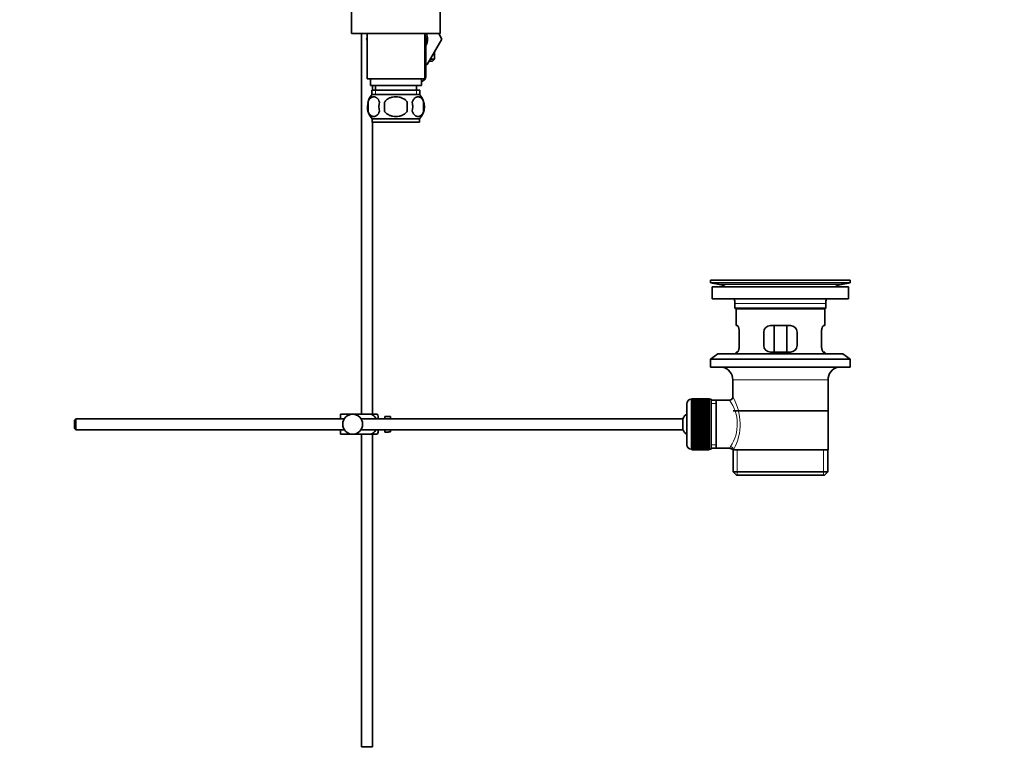
# Model space of a CAD drawing. Units: millimetres. Extents: x 0 to 1478, y 0 to 1758.
# Drawn here: x 1034 to 1478, y 679 to 1012 of the extents above; entities that cross this region are included whole.
import ezdxf
from ezdxf import colors
from ezdxf.entities.mleader import LeaderData, LeaderLine
from ezdxf.math import Vec2, Vec3

# ---------------------------------------------------------------- set-up
doc = ezdxf.new("R2010")
doc.units = ezdxf.units.MM
doc.layers.add('DV5_Défaut', color=7, linetype='Continuous')
doc.layers.add('Défaut', color=7, linetype='Continuous')

# ---------------------------------------------------------------- blocks, each defined once
blk = doc.blocks.new('_DOT')
at = {"color": 0}
blk.add_line((0, 0), (-1, 0), dxfattribs=at)
at = {"color": 0, "const_width": 0.333}
blk.add_lwpolyline([(-0.1665, 0, 1), (0.1665, 0, 1)], format="xyb", close=True, dxfattribs=at)
blk = doc.blocks.new('SE4')
at = {"layer": 'DV5_Défaut', "color": 7, "linetype": 'Continuous', "lineweight": 35}
for p, q in [((1183.39, 1021.87), (1183.39, 1005.37)), ((1223.39, 1005.37), (1223.39, 1021.87)), ((1223.39, 1005.37), (1183.39, 1005.37)), ((1187.89, 1005.37), (1187.89, 833.67)), ((1190.39, 1005.37), (1190.39, 984.87)), ((1216.39, 984.87), (1216.39, 1005.37)), ((1222.72, 1005.37), (1224.17, 1002.87)), ((1190.39, 1003.35), (1190.11, 1002.87)), ((1190.11, 1002.87), (1190.39, 1002.39)), ((1216.65, 1002.84), (1216.39, 1003.3)), ((1216.39, 1002.39), (1216.65, 1002.84)), ((1216.89, 986.31), (1216.89, 1002.87)), ((1224.17, 1002.87), (1217.53, 991.37)), ((1220.89, 993.87), (1220.89, 997.19)), ((1217.53, 991.37), (1216.89, 991.37)), ((1219.89, 992.87), (1218.39, 992.87)), ((1218.97, 993.87), (1220.89, 993.87)), ((1219.89, 992.87), (1220.89, 993.87)), ((1190.39, 984.87), (1216.39, 984.87)), ((1191.89, 984.87), (1191.89, 981.87)), ((1214.89, 981.87), (1214.89, 984.87)), ((1215.42, 983.96), (1214.89, 983.96)), ((1191.89, 981.87), (1214.89, 981.87)), ((1192.54, 979.87), (1214.24, 979.87)), ((1192.54, 979.87), (1192.54, 977.71)), ((1214.09, 977.87), (1192.69, 977.87)), ((1192.89, 979.87), (1192.89, 981.87)), ((1194.14, 981.87), (1194.14, 979.87)), ((1212.64, 979.87), (1212.64, 981.87)), ((1214.24, 977.71), (1214.24, 979.87)), ((1190.87, 974.49), (1190.87, 970.29)), ((1198.26, 970.29), (1198.26, 974.49)), ((1208.51, 974.49), (1208.51, 970.29)), ((1215.91, 974.49), (1215.91, 970.29)), ((1214.09, 966.91), (1192.69, 966.91)), ((1192.69, 966.91), (1192.69, 965.37)), ((1214.09, 965.37), (1192.69, 965.37)), ((1192.89, 833.67), (1192.89, 965.37)), ((1214.09, 965.37), (1214.09, 966.91)), ((1345.39, 894.17), (1408.39, 894.17)), ((1345.39, 894.17), (1345.39, 892.97)), ((1374.26, 894.17), (1374.26, 894.18)), ((1375.26, 894.2), (1375.26, 894.17)), ((1408.39, 892.97), (1408.39, 894.17)), ((1345.39, 892.97), (1408.39, 892.97)), ((1345.39, 892.97), (1349.28, 892.24)), ((1346.14, 891.17), (1407.64, 891.17)), ((1346.14, 891.17), (1346.14, 885.67)), ((1404.5, 892.24), (1408.39, 892.97)), ((1407.64, 885.67), (1407.64, 891.17)), ((1346.14, 885.67), (1407.64, 885.67)), ((1356.39, 883.67), (1356.39, 881.47)), ((1397.39, 881.47), (1356.39, 881.47)), ((1356.39, 881.47), (1356.69, 881.17)), ((1356.69, 881.17), (1397.09, 881.17)), ((1356.89, 881.17), (1356.89, 873.67)), ((1396.89, 873.67), (1396.89, 881.17)), ((1397.09, 881.17), (1397.39, 881.47)), ((1397.39, 881.47), (1397.39, 883.67)), ((1357.4, 873.67), (1356.89, 873.67)), ((1381.39, 873.67), (1372.39, 873.67)), ((1374.03, 861.67), (1374.03, 873.67)), ((1379.74, 873.67), (1379.74, 861.67)), ((1396.37, 873.67), (1396.89, 873.67)), ((1358.35, 864.67), (1358.35, 870.67)), ((1369.39, 870.67), (1369.39, 864.67)), ((1384.39, 864.67), (1384.39, 870.67)), ((1395.43, 870.67), (1395.43, 864.67)), ((1348.64, 860.97), (1345.39, 858.47)), ((1345.39, 858.47), (1408.39, 858.47)), ((1345.39, 858.47), (1345.39, 854.97)), ((1348.64, 860.97), (1405.14, 860.97)), ((1357.4, 861.67), (1356.89, 861.67)), ((1356.89, 861.67), (1356.89, 860.97)), ((1372.39, 861.67), (1381.39, 861.67)), ((1396.37, 861.67), (1396.89, 861.67)), ((1396.89, 860.97), (1396.89, 861.67)), ((1408.39, 858.47), (1405.14, 860.97)), ((1408.39, 854.97), (1408.39, 858.47)), ((1345.39, 854.97), (1408.39, 854.97)), ((1355.39, 849.17), (1355.39, 841.49)), ((1398.39, 817.67), (1398.39, 849.17)), ((1336.89, 840.42), (1336.69, 840.42)), ((1344.69, 840.67), (1336.89, 840.67)), ((1336.89, 840.64), (1336.89, 840.67)), ((1336.89, 840.6), (1336.89, 840.64)), ((1336.89, 840.64), (1344.69, 840.64)), ((1344.69, 840.6), (1336.89, 840.6)), ((1336.89, 840.52), (1336.89, 840.6)), ((1336.89, 840.44), (1336.89, 840.52)), ((1336.89, 840.52), (1344.69, 840.52)), ((1344.69, 840.44), (1336.89, 840.44)), ((1336.89, 840.31), (1336.89, 840.44)), ((1336.89, 840.19), (1336.89, 840.31)), ((1336.89, 840.31), (1344.69, 840.31)), ((1344.69, 840.19), (1336.89, 840.19)), ((1336.89, 840.02), (1336.89, 840.19)), ((1336.89, 839.85), (1336.89, 840.02)), ((1336.89, 840.02), (1344.69, 840.02)), ((1344.69, 839.85), (1336.89, 839.85)), ((1336.89, 839.63), (1336.89, 839.85)), ((1344.69, 840.64), (1344.69, 840.67)), ((1344.69, 840.64), (1344.69, 840.6)), ((1344.69, 840.52), (1344.69, 840.6)), ((1344.69, 840.52), (1344.69, 840.44)), ((1344.69, 840.31), (1344.69, 840.44)), ((1345.69, 840.42), (1344.69, 840.42)), ((1344.69, 840.31), (1344.69, 840.19)), ((1344.69, 840.02), (1344.69, 840.19)), ((1344.69, 840.02), (1344.69, 839.85)), ((1344.69, 839.63), (1344.69, 839.85)), ((1345.69, 840.42), (1345.69, 817.92)), ((1347.89, 840.02), (1345.69, 840.02)), ((1353.9, 840.02), (1347.89, 840.02)), ((1347.89, 818.32), (1347.89, 840.02)), ((1334.69, 838.42), (1334.69, 819.92)), ((1336.89, 839.43), (1336.89, 839.63)), ((1336.89, 839.63), (1344.69, 839.63)), ((1344.69, 839.43), (1336.89, 839.43)), ((1336.89, 839.16), (1336.89, 839.43)), ((1336.89, 838.92), (1336.89, 839.16)), ((1336.89, 839.16), (1344.69, 839.16)), ((1344.69, 838.92), (1336.89, 838.92)), ((1336.89, 838.61), (1336.89, 838.92)), ((1336.89, 838.33), (1336.89, 838.61)), ((1336.89, 838.61), (1344.69, 838.61)), ((1344.69, 838.33), (1336.89, 838.33)), ((1336.89, 837.98), (1336.89, 838.33)), ((1336.89, 837.68), (1336.89, 837.98)), ((1336.89, 837.98), (1344.69, 837.98)), ((1344.69, 837.68), (1336.89, 837.68)), ((1336.89, 837.28), (1336.89, 837.68)), ((1336.89, 836.95), (1336.89, 837.28)), ((1336.89, 837.28), (1344.69, 837.28)), ((1344.69, 836.95), (1336.89, 836.95)), ((1336.89, 836.52), (1336.89, 836.95)), ((1336.89, 836.18), (1336.89, 836.52)), ((1336.89, 836.52), (1344.69, 836.52)), ((1336.89, 836.18), (1344.69, 836.18)), ((1336.89, 836.16), (1336.89, 836.18)), ((1344.69, 836.16), (1336.89, 836.16)), ((1336.89, 835.7), (1336.89, 836.16)), ((1336.89, 835.37), (1336.89, 835.7)), ((1336.89, 835.7), (1344.69, 835.7)), ((1336.89, 835.37), (1344.69, 835.37)), ((1336.89, 835.31), (1336.89, 835.37)), ((1344.69, 835.31), (1336.89, 835.31)), ((1336.89, 834.82), (1336.89, 835.31)), ((1344.69, 839.63), (1344.69, 839.43)), ((1344.69, 839.16), (1344.69, 839.43)), ((1344.69, 839.16), (1344.69, 838.92)), ((1344.69, 838.61), (1344.69, 838.92)), ((1344.69, 838.61), (1344.69, 838.33)), ((1344.69, 837.98), (1344.69, 838.33)), ((1344.69, 837.98), (1344.69, 837.68)), ((1344.69, 837.28), (1344.69, 837.68)), ((1344.69, 837.28), (1344.69, 836.95)), ((1344.69, 836.52), (1344.69, 836.95)), ((1344.69, 836.52), (1344.69, 836.18)), ((1344.69, 836.18), (1344.69, 836.16)), ((1344.69, 835.7), (1344.69, 836.16)), ((1344.69, 835.7), (1344.69, 835.37)), ((1344.69, 835.37), (1344.69, 835.31)), ((1344.69, 834.82), (1344.69, 835.31)), ((1058.99, 831.67), (1058.39, 831.07)), ((1058.39, 831.07), (1058.39, 827.27)), ((1058.99, 826.67), (1058.99, 831.67)), ((1180.15, 831.67), (1058.99, 831.67)), ((1178.39, 833.67), (1183.89, 833.67)), ((1178.39, 831.67), (1178.39, 833.67)), ((1183.89, 833.67), (1192.25, 833.67)), ((1332.93, 831.67), (1187.63, 831.67)), ((1194.9, 833.67), (1192.25, 833.67)), ((1195.39, 831.67), (1195.39, 832.67)), ((1198.39, 831.67), (1198.39, 832.67)), ((1199.99, 832.67), (1198.39, 832.67)), ((1199.99, 832.63), (1199.99, 832.67)), ((1199.99, 832.63), (1200.99, 832.63)), ((1200.99, 831.67), (1200.99, 832.63)), ((1332.93, 826.67), (1332.93, 831.67)), ((1336.89, 834.5), (1336.89, 834.82)), ((1336.89, 834.82), (1344.69, 834.82)), ((1336.89, 834.5), (1344.69, 834.5)), ((1336.89, 834.41), (1336.89, 834.5)), ((1344.69, 834.41), (1336.89, 834.41)), ((1336.89, 833.9), (1336.89, 834.41)), ((1336.89, 833.59), (1336.89, 833.9)), ((1336.89, 833.9), (1344.69, 833.9)), ((1336.89, 833.59), (1344.69, 833.59)), ((1336.89, 833.48), (1336.89, 833.59)), ((1344.69, 833.48), (1336.89, 833.48)), ((1336.89, 832.94), (1336.89, 833.48)), ((1336.89, 832.65), (1336.89, 832.94)), ((1336.89, 832.94), (1344.69, 832.94)), ((1336.89, 832.65), (1344.69, 832.65)), ((1336.89, 832.5), (1336.89, 832.65)), ((1344.69, 832.5), (1336.89, 832.5)), ((1336.89, 831.95), (1336.89, 832.5)), ((1336.89, 831.67), (1336.89, 831.95)), ((1336.89, 831.95), (1344.69, 831.95)), ((1336.89, 831.67), (1344.69, 831.67)), ((1336.89, 831.5), (1336.89, 831.67)), ((1344.69, 831.5), (1336.89, 831.5)), ((1336.89, 830.94), (1336.89, 831.5)), ((1336.89, 830.68), (1336.89, 830.94)), ((1336.89, 830.94), (1344.69, 830.94)), ((1344.69, 834.82), (1344.69, 834.5)), ((1344.69, 834.5), (1344.69, 834.41)), ((1344.69, 833.9), (1344.69, 834.41)), ((1344.69, 833.9), (1344.69, 833.59)), ((1344.69, 833.59), (1344.69, 833.48)), ((1344.69, 832.94), (1344.69, 833.48)), ((1344.69, 832.94), (1344.69, 832.65)), ((1344.69, 832.65), (1344.69, 832.5)), ((1344.69, 831.95), (1344.69, 832.5)), ((1344.69, 831.95), (1344.69, 831.67)), ((1344.69, 831.67), (1344.69, 831.5)), ((1344.69, 830.94), (1344.69, 831.5)), ((1344.69, 830.94), (1344.69, 830.68)), ((1398.24, 835.17), (1355.54, 835.17)), ((1058.39, 827.27), (1058.99, 826.67)), ((1058.99, 826.67), (1180.15, 826.67)), ((1178.39, 824.67), (1178.39, 826.67)), ((1187.63, 826.67), (1332.93, 826.67)), ((1195.39, 825.67), (1195.39, 826.67)), ((1198.39, 825.67), (1198.39, 826.67)), ((1200.99, 825.71), (1200.99, 826.67)), ((1336.89, 830.68), (1344.69, 830.68)), ((1336.89, 830.48), (1336.89, 830.68)), ((1344.69, 830.48), (1336.89, 830.48)), ((1336.89, 829.92), (1336.89, 830.48)), ((1336.89, 829.67), (1336.89, 829.92)), ((1336.89, 829.92), (1344.69, 829.92)), ((1336.89, 829.67), (1344.69, 829.67)), ((1336.89, 829.45), (1336.89, 829.67)), ((1344.69, 829.45), (1336.89, 829.45)), ((1336.89, 828.88), (1336.89, 829.45)), ((1336.89, 828.66), (1336.89, 828.88)), ((1336.89, 828.88), (1344.69, 828.88)), ((1336.89, 828.66), (1344.69, 828.66)), ((1336.89, 828.42), (1336.89, 828.66)), ((1344.69, 828.42), (1336.89, 828.42)), ((1336.89, 827.86), (1336.89, 828.42)), ((1336.89, 827.66), (1336.89, 827.86)), ((1336.89, 827.86), (1344.69, 827.86)), ((1336.89, 827.66), (1344.69, 827.66)), ((1336.89, 827.4), (1336.89, 827.66)), ((1344.69, 827.4), (1336.89, 827.4)), ((1336.89, 826.84), (1336.89, 827.4)), ((1336.89, 826.67), (1336.89, 826.84)), ((1336.89, 826.84), (1344.69, 826.84)), ((1336.89, 826.67), (1344.69, 826.67)), ((1336.89, 826.38), (1336.89, 826.67)), ((1344.69, 826.38), (1336.89, 826.38)), ((1336.89, 825.84), (1336.89, 826.38)), ((1344.69, 830.68), (1344.69, 830.48)), ((1344.69, 829.92), (1344.69, 830.48)), ((1344.69, 829.92), (1344.69, 829.67)), ((1344.69, 829.67), (1344.69, 829.45)), ((1344.69, 828.88), (1344.69, 829.45)), ((1344.69, 828.88), (1344.69, 828.66)), ((1344.69, 828.66), (1344.69, 828.42)), ((1344.69, 827.86), (1344.69, 828.42)), ((1344.69, 827.86), (1344.69, 827.66)), ((1344.69, 827.66), (1344.69, 827.4)), ((1344.69, 826.84), (1344.69, 827.4)), ((1344.69, 826.84), (1344.69, 826.67)), ((1344.69, 826.67), (1344.69, 826.38)), ((1344.69, 825.84), (1344.69, 826.38)), ((1178.39, 824.67), (1183.89, 824.67)), ((1183.89, 824.67), (1192.25, 824.67)), ((1187.89, 824.67), (1187.89, 683.67)), ((1192.25, 824.67), (1194.9, 824.67)), ((1192.89, 683.67), (1192.89, 824.67)), ((1198.39, 825.67), (1199.99, 825.67)), ((1199.99, 825.71), (1199.99, 825.67)), ((1200.99, 825.71), (1199.99, 825.71)), ((1336.89, 825.69), (1336.89, 825.84)), ((1336.89, 825.84), (1344.69, 825.84)), ((1336.89, 825.69), (1344.69, 825.69)), ((1336.89, 825.4), (1336.89, 825.69)), ((1344.69, 825.4), (1336.89, 825.4)), ((1336.89, 824.86), (1336.89, 825.4)), ((1336.89, 824.75), (1336.89, 824.86)), ((1336.89, 824.86), (1344.69, 824.86)), ((1336.89, 824.75), (1344.69, 824.75)), ((1336.89, 824.44), (1336.89, 824.75)), ((1344.69, 824.44), (1336.89, 824.44)), ((1336.89, 823.92), (1336.89, 824.44)), ((1336.89, 823.84), (1336.89, 823.92)), ((1336.89, 823.92), (1344.69, 823.92)), ((1336.89, 823.84), (1344.69, 823.84)), ((1336.89, 823.52), (1336.89, 823.84)), ((1344.69, 823.52), (1336.89, 823.52)), ((1336.89, 823.03), (1336.89, 823.52)), ((1336.89, 822.97), (1336.89, 823.03)), ((1336.89, 823.03), (1344.69, 823.03)), ((1336.89, 822.97), (1344.69, 822.97)), ((1336.89, 822.64), (1336.89, 822.97)), ((1344.69, 822.64), (1336.89, 822.64)), ((1336.89, 822.18), (1336.89, 822.64)), ((1336.89, 822.16), (1336.89, 822.18)), ((1336.89, 822.18), (1344.69, 822.18)), ((1336.89, 822.16), (1344.69, 822.16)), ((1336.89, 821.82), (1336.89, 822.16)), ((1344.69, 825.84), (1344.69, 825.69)), ((1344.69, 825.69), (1344.69, 825.4)), ((1344.69, 824.86), (1344.69, 825.4)), ((1344.69, 824.86), (1344.69, 824.75)), ((1344.69, 824.75), (1344.69, 824.44)), ((1344.69, 823.92), (1344.69, 824.44)), ((1344.69, 823.92), (1344.69, 823.84)), ((1344.69, 823.84), (1344.69, 823.52)), ((1344.69, 823.03), (1344.69, 823.52)), ((1344.69, 823.03), (1344.69, 822.97)), ((1344.69, 822.97), (1344.69, 822.64)), ((1344.69, 822.18), (1344.69, 822.64)), ((1344.69, 822.18), (1344.69, 822.16)), ((1344.69, 822.16), (1344.69, 821.82)), ((1336.69, 817.92), (1336.89, 817.92)), ((1344.69, 821.82), (1336.89, 821.82)), ((1336.89, 821.39), (1336.89, 821.82)), ((1336.89, 821.39), (1344.69, 821.39)), ((1336.89, 821.06), (1336.89, 821.39)), ((1344.69, 821.06), (1336.89, 821.06)), ((1336.89, 820.66), (1336.89, 821.06)), ((1336.89, 820.66), (1344.69, 820.66)), ((1336.89, 820.36), (1336.89, 820.66)), ((1344.69, 820.36), (1336.89, 820.36)), ((1336.89, 820), (1336.89, 820.36)), ((1336.89, 820), (1344.69, 820)), ((1336.89, 819.73), (1336.89, 820)), ((1344.69, 819.73), (1336.89, 819.73)), ((1336.89, 819.42), (1336.89, 819.73)), ((1336.89, 819.42), (1344.69, 819.42)), ((1336.89, 819.18), (1336.89, 819.42)), ((1344.69, 819.18), (1336.89, 819.18)), ((1336.89, 818.91), (1336.89, 819.18)), ((1336.89, 818.91), (1344.69, 818.91)), ((1336.89, 818.71), (1336.89, 818.91)), ((1344.69, 818.71), (1336.89, 818.71)), ((1336.89, 818.49), (1336.89, 818.71)), ((1336.89, 818.49), (1344.69, 818.49)), ((1336.89, 818.32), (1336.89, 818.49)), ((1344.69, 818.32), (1336.89, 818.32)), ((1336.89, 818.15), (1336.89, 818.32)), ((1336.89, 818.15), (1344.69, 818.15)), ((1336.89, 818.02), (1336.89, 818.15)), ((1344.69, 818.02), (1336.89, 818.02)), ((1336.89, 817.9), (1336.89, 818.02)), ((1336.89, 817.9), (1344.69, 817.9)), ((1336.89, 817.81), (1336.89, 817.9)), ((1344.69, 817.81), (1336.89, 817.81)), ((1336.89, 817.74), (1336.89, 817.81)), ((1336.89, 817.74), (1344.69, 817.74)), ((1336.89, 817.7), (1336.89, 817.74)), ((1344.69, 817.7), (1336.89, 817.7)), ((1336.89, 817.67), (1336.89, 817.7)), ((1336.89, 817.67), (1344.69, 817.67)), ((1344.69, 821.39), (1344.69, 821.82)), ((1344.69, 821.39), (1344.69, 821.06)), ((1344.69, 820.66), (1344.69, 821.06)), ((1344.69, 820.66), (1344.69, 820.36)), ((1344.69, 820), (1344.69, 820.36)), ((1344.69, 820), (1344.69, 819.73)), ((1344.69, 819.42), (1344.69, 819.73)), ((1344.69, 819.42), (1344.69, 819.18)), ((1344.69, 818.91), (1344.69, 819.18)), ((1344.69, 818.91), (1344.69, 818.71)), ((1344.69, 818.49), (1344.69, 818.71)), ((1344.69, 818.49), (1344.69, 818.32)), ((1344.69, 818.15), (1344.69, 818.32)), ((1344.69, 818.15), (1344.69, 818.02)), ((1344.69, 817.9), (1344.69, 818.02)), ((1344.69, 817.92), (1345.69, 817.92)), ((1344.69, 817.9), (1344.69, 817.81)), ((1344.69, 817.74), (1344.69, 817.81)), ((1344.69, 817.74), (1344.69, 817.7)), ((1344.69, 817.67), (1344.69, 817.7)), ((1345.69, 818.32), (1347.89, 818.32)), ((1347.89, 818.32), (1354.15, 818.32)), ((1355.39, 817.67), (1355.8, 817.67)), ((1355.54, 817.67), (1355.54, 807.67)), ((1398.39, 817.67), (1355.8, 817.67)), ((1398.24, 807.67), (1398.24, 817.67)), ((1398.24, 807.67), (1355.54, 807.67)), ((1355.54, 807.67), (1357.04, 806.17)), ((1357.04, 806.17), (1396.74, 806.17)), ((1396.74, 806.17), (1398.24, 807.67)), ((1192.89, 683.67), (1187.89, 683.67))]:
    blk.add_line(p, q, dxfattribs=at)
at = {"layer": 'DV5_Défaut', "color": 7, "linetype": 'Continuous', "lineweight": 18}
for p, q in [((1216.87, 986.7), (1216.39, 986.7)), ((1194.12, 979.87), (1194.12, 977.71)), ((1212.65, 979.87), (1212.65, 977.71)), ((1379.26, 894.17), (1379.26, 894.18)), ((1349.28, 892.24), (1404.5, 892.24)), ((1356.39, 883.67), (1397.39, 883.67)), ((1355.39, 849.17), (1398.39, 849.17)), ((1336.69, 817.92), (1336.69, 840.42)), ((1345.69, 838.48), (1347.89, 838.48)), ((1345.69, 819.85), (1347.89, 819.85)), ((1357.41, 806.17), (1357.41, 817.67)), ((1396.36, 806.17), (1396.36, 817.67))]:
    blk.add_line(p, q, dxfattribs=at)
at = {"layer": 'DV5_Défaut', "color": 7, "linetype": 'Continuous', "lineweight": 35}
blk.add_circle((1183.89, 829.17), 4.5, dxfattribs=at)
for centre, radius, start, end in [((1210.89, 1002.87), 6, 0, 23.5565), ((1210.89, 1002.87), 6.75, 0, 21.7385), ((1210.89, 1002.87), 6.75, 332.734, 0), ((1198.52, 972.39), 8, 138.3656, 167.4387), ((1208.26, 972.39), 8, 316.7732, 41.6344), ((1199.04, 972.39), 8.44, 165.5825, 194.4175), ((1203.93, 972.39), 8.21, 165.1718, 194.8282), ((1200.46, 972.39), 10.53, 348.4935, 11.5065), ((1207.61, 972.39), 8.56, 345.7954, 14.2046), ((1198.52, 972.39), 8, 178.134, 223.2268), ((1376.89, 817.81), 76.41, 91.2181, 91.9682), ((1376.89, 817.81), 76.41, 88.2183, 91.2182), ((1347.67, 883.67), 8.72, 59.3385, 79.3603), ((1406.11, 883.67), 8.72, 100.6397, 120.6615), ((1347.67, 883.67), 8.72, 0, 13.2609), ((1406.11, 883.67), 8.72, 166.7391, 180), ((1372.39, 870.67), 3, 90, 180), ((1381.39, 870.67), 3, 0, 90), ((1372.39, 864.67), 3, 180, 270), ((1381.39, 864.67), 3, 270, 0), ((1349.39, 849.17), 6, 0, 75.1649), ((1404.39, 849.17), 6, 104.8351, 180), ((1336.69, 838.42), 2, 90, 180), ((1353.9, 841.5), 1.48, 270.1304, 359.5762), ((1191.23, 831.27), 4.39, 18.6358, 33.2071), ((1338.39, 829.17), 6, 128.0731, 155.3757), ((1338.39, 829.17), 6, 204.6243, 231.9269), ((1191.23, 827.07), 4.39, 326.7706, 341.3642), ((1336.69, 819.92), 2, 180, 270), ((1354.22, 816.9), 1.4, 31.6309, 92.8704)]:
    blk.add_arc(centre, radius, start, end, dxfattribs=at)
at = {"layer": 'DV5_Défaut', "color": 7, "linetype": 'Continuous', "lineweight": 18}
for centre, radius, start, end in [((1339.42, 829.23), 18.04, 325.7152, 36.7182), ((1334.53, 829.23), 24.21, 331.4843, 30.5142), ((1355.29, 818.44), 1.14, 146.7424, 186.0182)]:
    blk.add_arc(centre, radius, start, end, dxfattribs=at)
blk.add_ellipse((1354.33, 817.67), major_axis=(1.34, -0.68), ratio=0.915492, start_param=0.508148, end_param=2.007514, dxfattribs=at)
at = {"layer": 'DV5_Défaut', "color": 7, "linetype": 'Continuous', "lineweight": 35}
for points, knots in [([(1215.42, 983.96), (1215.71, 984.07), (1215.95, 984.21), (1216.34, 984.55), (1216.5, 984.76), (1216.73, 985.22), (1216.81, 985.48), (1216.89, 986.06), (1216.9, 986.37), (1216.87, 986.7)], [0, 0, 0, 0, 0.25, 0.25, 0.5, 0.5, 0.75, 0.75, 1, 1, 1, 1]), ([(1216.87, 986.7), (1216.86, 986.93), (1216.83, 987.14), (1216.75, 987.41), (1216.71, 987.49), (1216.63, 987.64), (1216.59, 987.71), (1216.5, 987.82), (1216.46, 987.86), (1216.41, 987.9)], [0, 0, 0, 0, 0.4189, 0.4189, 0.62835, 0.62835, 0.8378, 0.8378, 1, 1, 1, 1]), ([(1190.87, 974.49), (1191, 974.9), (1191.17, 975.25), (1191.46, 975.71), (1191.56, 975.84), (1191.77, 976.09), (1191.88, 976.2), (1192.22, 976.49), (1192.46, 976.63), (1192.94, 976.82), (1193.18, 976.87), (1193.67, 976.87), (1193.92, 976.82), (1194.27, 976.68), (1194.39, 976.62), (1194.63, 976.48), (1194.74, 976.4), (1195.08, 976.11), (1195.29, 975.86), (1195.68, 975.26), (1195.85, 974.9), (1195.99, 974.49)], [0, 0, 0, 0, 0.125, 0.125, 0.1875, 0.1875, 0.25, 0.25, 0.375, 0.375, 0.5, 0.5, 0.625, 0.625, 0.6875, 0.6875, 0.75, 0.75, 0.875, 0.875, 1, 1, 1, 1]), ([(1198.26, 974.49), (1198.4, 974.7), (1198.56, 974.89), (1198.89, 975.25), (1199.08, 975.41), (1199.66, 975.87), (1200.08, 976.11), (1200.76, 976.4), (1200.99, 976.48), (1201.46, 976.63), (1201.7, 976.68), (1202.41, 976.82), (1202.9, 976.87), (1203.89, 976.87), (1204.37, 976.82), (1205.33, 976.63), (1205.8, 976.49), (1206.47, 976.2), (1206.69, 976.09), (1207.11, 975.85), (1207.32, 975.71), (1207.9, 975.25), (1208.24, 974.9), (1208.51, 974.49)], [0, 0, 0, 0, 0.0625, 0.0625, 0.125, 0.125, 0.25, 0.25, 0.3125, 0.3125, 0.375, 0.375, 0.5, 0.5, 0.625, 0.625, 0.75, 0.75, 0.8125, 0.8125, 0.875, 0.875, 1, 1, 1, 1]), ([(1215.91, 974.49), (1215.77, 974.9), (1215.6, 975.25), (1215.31, 975.71), (1215.21, 975.84), (1215, 976.09), (1214.89, 976.2), (1214.55, 976.49), (1214.32, 976.63), (1213.84, 976.82), (1213.59, 976.87), (1213.1, 976.87), (1212.86, 976.82), (1212.5, 976.68), (1212.38, 976.62), (1212.15, 976.48), (1212.03, 976.4), (1211.69, 976.11), (1211.48, 975.86), (1211.09, 975.26), (1210.92, 974.9), (1210.78, 974.49)], [0, 0, 0, 0, 0.125, 0.125, 0.1875, 0.1875, 0.25, 0.25, 0.375, 0.375, 0.5, 0.5, 0.625, 0.625, 0.6875, 0.6875, 0.75, 0.75, 0.875, 0.875, 1, 1, 1, 1]), ([(1195.99, 970.29), (1195.85, 969.88), (1195.68, 969.53), (1195.4, 969.07), (1195.29, 968.94), (1195.08, 968.69), (1194.97, 968.58), (1194.64, 968.29), (1194.4, 968.15), (1193.92, 967.96), (1193.67, 967.91), (1193.18, 967.91), (1192.94, 967.96), (1192.58, 968.1), (1192.46, 968.16), (1192.23, 968.3), (1192.11, 968.38), (1191.77, 968.67), (1191.56, 968.92), (1191.17, 969.52), (1191, 969.88), (1190.87, 970.29)], [0, 0, 0, 0, 0.125, 0.125, 0.1875, 0.1875, 0.25, 0.25, 0.375, 0.375, 0.5, 0.5, 0.625, 0.625, 0.6875, 0.6875, 0.75, 0.75, 0.875, 0.875, 1, 1, 1, 1]), ([(1208.51, 970.29), (1208.24, 969.88), (1207.89, 969.52), (1207.12, 968.92), (1206.69, 968.67), (1205.79, 968.29), (1205.33, 968.14), (1204.36, 967.96), (1203.87, 967.91), (1202.9, 967.91), (1202.4, 967.96), (1201.45, 968.15), (1200.98, 968.29), (1200.31, 968.57), (1200.09, 968.69), (1199.66, 968.93), (1199.46, 969.07), (1198.88, 969.52), (1198.53, 969.88), (1198.26, 970.29)], [0, 0, 0, 0, 0.125, 0.125, 0.25, 0.25, 0.375, 0.375, 0.5, 0.5, 0.625, 0.625, 0.75, 0.75, 0.8125, 0.8125, 0.875, 0.875, 1, 1, 1, 1]), ([(1210.78, 970.29), (1210.92, 969.88), (1211.09, 969.53), (1211.38, 969.07), (1211.48, 968.94), (1211.69, 968.69), (1211.8, 968.58), (1212.14, 968.29), (1212.38, 968.15), (1212.86, 967.96), (1213.1, 967.91), (1213.59, 967.91), (1213.84, 967.96), (1214.19, 968.1), (1214.31, 968.16), (1214.55, 968.3), (1214.66, 968.38), (1215, 968.67), (1215.21, 968.92), (1215.6, 969.52), (1215.77, 969.88), (1215.91, 970.29)], [0, 0, 0, 0, 0.125, 0.125, 0.1875, 0.1875, 0.25, 0.25, 0.375, 0.375, 0.5, 0.5, 0.625, 0.625, 0.6875, 0.6875, 0.75, 0.75, 0.875, 0.875, 1, 1, 1, 1]), ([(1358.35, 870.67), (1358.35, 870.87), (1358.34, 871.07), (1358.31, 871.46), (1358.28, 871.66), (1358.22, 872.02), (1358.19, 872.19), (1358.1, 872.52), (1358.06, 872.67), (1357.96, 872.94), (1357.91, 873.07), (1357.8, 873.28), (1357.75, 873.37), (1357.65, 873.52), (1357.59, 873.57), (1357.49, 873.65), (1357.45, 873.67), (1357.4, 873.67)], [0, 0, 0, 0, 0.125, 0.125, 0.25, 0.25, 0.375, 0.375, 0.5, 0.5, 0.625, 0.625, 0.75, 0.75, 0.875, 0.875, 1, 1, 1, 1]), ([(1396.37, 873.67), (1396.33, 873.67), (1396.28, 873.65), (1396.18, 873.58), (1396.13, 873.52), (1396.02, 873.37), (1395.97, 873.28), (1395.87, 873.07), (1395.81, 872.94), (1395.72, 872.67), (1395.67, 872.52), (1395.59, 872.2), (1395.55, 872.02), (1395.49, 871.66), (1395.47, 871.47), (1395.44, 871.07), (1395.43, 870.87), (1395.43, 870.67)], [0, 0, 0, 0, 0.125, 0.125, 0.25, 0.25, 0.375, 0.375, 0.5, 0.5, 0.625, 0.625, 0.75, 0.75, 0.875, 0.875, 1, 1, 1, 1]), ([(1357.4, 861.67), (1357.45, 861.67), (1357.49, 861.69), (1357.59, 861.76), (1357.65, 861.82), (1357.75, 861.97), (1357.8, 862.06), (1357.91, 862.27), (1357.96, 862.39), (1358.06, 862.67), (1358.1, 862.82), (1358.19, 863.14), (1358.22, 863.32), (1358.28, 863.68), (1358.31, 863.87), (1358.34, 864.26), (1358.35, 864.47), (1358.35, 864.67)], [0, 0, 0, 0, 0.125, 0.125, 0.25, 0.25, 0.375, 0.375, 0.5, 0.5, 0.625, 0.625, 0.75, 0.75, 0.875, 0.875, 1, 1, 1, 1]), ([(1395.43, 864.67), (1395.43, 864.47), (1395.44, 864.27), (1395.47, 863.88), (1395.49, 863.68), (1395.55, 863.32), (1395.59, 863.15), (1395.67, 862.82), (1395.72, 862.67), (1395.81, 862.4), (1395.86, 862.27), (1395.97, 862.06), (1396.02, 861.97), (1396.13, 861.82), (1396.18, 861.76), (1396.28, 861.69), (1396.33, 861.67), (1396.37, 861.67)], [0, 0, 0, 0, 0.125, 0.125, 0.25, 0.25, 0.375, 0.375, 0.5, 0.5, 0.625, 0.625, 0.75, 0.75, 0.875, 0.875, 1, 1, 1, 1]), ([(1192.25, 833.67), (1193.14, 833.37), (1193.86, 832.67), (1194.32, 831.8), (1194.35, 831.74), (1194.37, 831.69)], [0, 0, 0, 0, 0.938663, 0.938663, 1, 1, 1, 1]), ([(1194.38, 826.65), (1194.35, 826.59), (1194.32, 826.53), (1193.85, 825.66), (1193.13, 824.97), (1192.25, 824.67)], [0, 0, 0, 0, 0.066506, 0.066506, 1, 1, 1, 1])]:
    blk.add_open_spline(points, degree=3, knots=knots, dxfattribs=at)

msp = doc.modelspace()

# ---------------------------------------------------------------- block references
at = {"layer": 'Défaut'}
msp.add_blockref('SE4', (0, 0), dxfattribs=at)

# ---------------------------------------------------------------- leaders
at = {"layer": 'Défaut', "color": 7, "linetype": 'Continuous', "lineweight": 18}
ml = msp.add_multileader_mtext('Standard', dxfattribs=at)
ml.set_content('{\\pxsm0.9;\\fSolid Edge ISO|b1||i0||c0|p34;\\W1.;24/10/2016\\P}', color=256)
ml.set_leader_properties()
ml.set_arrow_properties(name='DOT')
ml.build(insert=Vec2(0, 0))
ml.multileader.update_dxf_attribs({"leader_type": 0, "dogleg_length": 0, "arrow_head_size": 12})
ctx = ml.context
ctx.base_point, ctx.char_height, ctx.arrow_head_size, ctx.landing_gap_size = Vec3(1390.41, 1750.71), 12, 12, 4.2
notes = []
notes.append((ctx, [(0, (0, 0, 0), (0, 0), (1, 0), 1, [])]))
ctx.mtext.insert = Vec3(1392.41, 1756.83)
for ctx, leaders in notes:
    for number, flags, end, landing, length, lines in leaders:
        leader = LeaderData()
        leader.index, (leader.has_last_leader_line, leader.has_dogleg_vector, leader.attachment_direction) = number, flags
        leader.last_leader_point, leader.dogleg_vector, leader.dogleg_length = Vec3(end), Vec3(landing), length
        for number, points, colour, breaks in lines:
            line = LeaderLine()
            line.index, line.vertices, line.color, line.breaks = number, Vec3.list(points), colors.encode_raw_color(colour), breaks
            leader.lines.append(line)
        ctx.leaders.append(leader)

doc.saveas('drawing.dxf')
